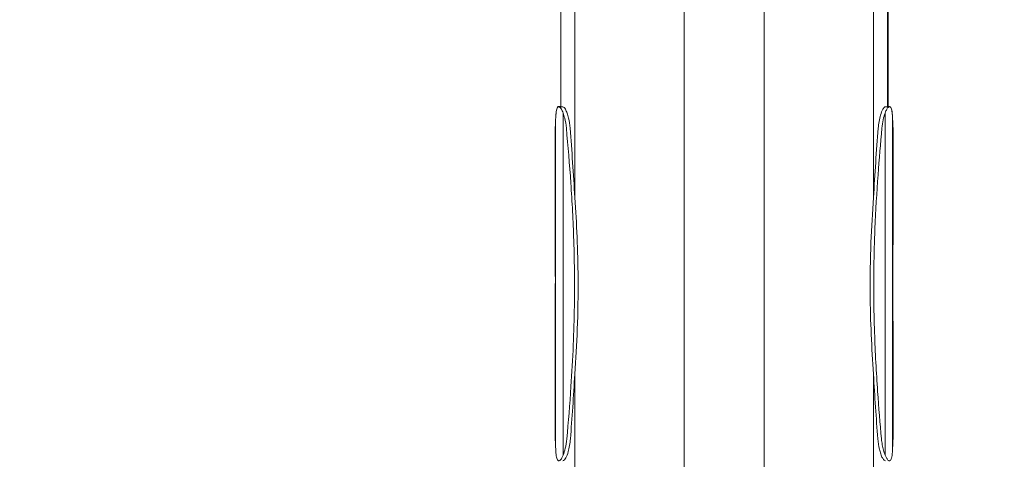
# Model space of a CAD drawing. Units: millimetres. Extents: x 78307 to 99307, y -4231 to 14331.
# Drawn here: x 93108 to 93650, y 2915 to 3157 of the extents above; entities that cross this region are included whole.
import ezdxf

# ---------------------------------------------------------------- set-up
doc = ezdxf.new("R2010")
doc.units = ezdxf.units.MM
doc.header["$LTSCALE"] = 30
doc.layers.add('InterSystem-dimension', color=7, linetype='Continuous', lineweight=5)
doc.layers.add('InterSystem-drawing', color=7, linetype='Continuous', lineweight=9)
doc.styles.add('arial', font='arial.ttf')
doc.dimstyles.new('IS_1-50(mm)', dxfattribs={"dimtxt": 100, "dimasz": 100, "dimexe": 10, "dimexo": 50, "dimgap": 10, "dimtad": 1, "dimdec": 0, "dimrnd": 10, "dimzin": 0, "dimtxsty": 'arial', "dimcen": 100, "dimclrd": 256, "dimclre": 256, "dimclrt": 256, "dimadec": 1, "dimazin": 0, "dimtfac": 1, "dimtdec": 0, "dimtmove": 0, "dimatfit": 3, "dimfxl": 1, "dimtolj": 1, "dimtzin": 0, "dimlwd": -1, "dimlwe": -1, "dimarcsym": 0})

# ---------------------------------------------------------------- blocks, each defined once
blk = doc.blocks.new('*D1')
at = {"layer": 'Defpoints', "color": 0, "transparency": 16777216}
for p in [(96870.29, 9345), (81246.5, 3593.96), (96870.29, 3011.96)]:
    blk.add_point(p, dxfattribs=at)
at = {"layer": 'InterSystem-dimension', "transparency": 16777216}
for p, q in [((81246.5, 3643.96), (81246.5, 9355)), ((96870.29, 3061.96), (96870.29, 9355)), ((81346.5, 9345), (96770.29, 9345))]:
    blk.add_line(p, q, dxfattribs=at)
for points in [[(81346.5, 9361.66), (81346.5, 9328.33), (81246.5, 9345)], [(96770.29, 9361.66), (96770.29, 9328.33), (96870.29, 9345)]]:
    blk.add_solid(points, dxfattribs=at)
at = {"layer": 'InterSystem-dimension', "transparency": 16777216, "insert": (89058.39, 9406.05), "char_height": 100, "attachment_point": 5, "style": 'arial'}
blk.add_mtext('\\A1;15620', dxfattribs=at)
blk = doc.blocks.new('*D3')
at = {"layer": 'Defpoints', "color": 0, "transparency": 16777216}
for p in [(82846.5, 3322.46), (95270.12, 2365.57), (95270.12, -2033.98)]:
    blk.add_point(p, dxfattribs=at)
at = {"layer": 'InterSystem-dimension', "transparency": 16777216}
for p, q in [((82846.5, 3272.46), (82846.5, -2043.98)), ((95270.12, 2315.57), (95270.12, -2043.98)), ((82946.5, -2033.98), (95170.12, -2033.98))]:
    blk.add_line(p, q, dxfattribs=at)
for points in [[(82946.5, -2017.32), (82946.5, -2050.65), (82846.5, -2033.98)], [(95170.12, -2017.32), (95170.12, -2050.65), (95270.12, -2033.98)]]:
    blk.add_solid(points, dxfattribs=at)
at = {"layer": 'InterSystem-dimension', "transparency": 16777216, "insert": (89058.31, -1972.93), "char_height": 100, "attachment_point": 5, "style": 'arial'}
blk.add_mtext('\\A1;12420', dxfattribs=at)
blk = doc.blocks.new('*D4')
at = {"layer": 'Defpoints', "color": 0, "transparency": 16777216}
for p in [(86674.07, 6687.4), (90772.16, 632.23), (98140.26, 632.23)]:
    blk.add_point(p, dxfattribs=at)
at = {"layer": 'InterSystem-dimension', "transparency": 16777216}
for p, q in [((86724.07, 6687.4), (98150.26, 6687.4)), ((98140.26, 6587.4), (98140.26, 732.23)), ((90822.16, 632.23), (98150.26, 632.23))]:
    blk.add_line(p, q, dxfattribs=at)
for points in [[(98123.59, 6587.4), (98156.92, 6587.4), (98140.26, 6687.4)], [(98123.59, 732.23), (98156.92, 732.23), (98140.26, 632.23)]]:
    blk.add_solid(points, dxfattribs=at)
at = {"layer": 'InterSystem-dimension', "transparency": 16777216, "insert": (98079.2, 3659.82), "char_height": 100, "attachment_point": 5, "rotation": 90, "style": 'arial'}
blk.add_mtext('\\A1;6060', dxfattribs=at)

msp = doc.modelspace()

# ---------------------------------------------------------------- linework, layer by layer
at = {"layer": 'InterSystem-drawing'}
for p, q in [((93473.67, 3461.41), (93473.67, 3011.96)), ((93517.86, 3461.41), (93517.86, 3011.96)), ((93413.45, 3335.53), (93413.45, 3059.35)), ((93578.07, 3335.53), (93578.07, 3059.35)), ((93405.76, 3109.47), (93405.76, 3172.65)), ((93585.76, 3172.65), (93585.76, 3109.47)), ((93405.74, 3109.47), (93405.74, 3166.62)), ((93586.15, 3163.1), (93586.15, 3109.47)), ((93406.81, 3109.47), (93404.66, 3109.47)), ((93405.74, 3109.64), (93404.71, 3109.64)), ((93586.86, 3109.47), (93584.71, 3109.47)), ((93586.81, 3109.64), (93586.15, 3109.64)), ((93407.02, 2917.43), (93407.02, 3105.98)), ((93584.51, 2917.43), (93584.51, 3105.98)), ((93402.93, 2921.58), (93402.93, 3102.36)), ((93588.59, 2921.58), (93588.59, 3102.36)), ((93473.67, 3011.96), (93473.67, 2562.51)), ((93517.86, 3011.96), (93517.86, 2562.51)), ((93413.45, 2962.07), (93413.45, 2686.88)), ((93578.07, 2962.07), (93578.07, 2686.88))]:
    msp.add_line(p, q, dxfattribs=at)
for points, knots in [([(93402.93, 3102.36), (93402.98, 3104.11), (93403.08, 3105.58), (93403.43, 3107.78), (93403.66, 3108.54), (93404.28, 3109.5), (93404.69, 3109.6), (93405.42, 3109.12), (93405.72, 3108.77), (93406.08, 3108.19), (93406.12, 3108.12), (93406.16, 3108.04)], [0, 0, 0, 0, 7.73158, 7.73158, 14.92319, 14.92319, 23.038991, 23.038991, 28.230227, 28.230227, 28.950474, 28.950474, 28.950474, 28.950474]), ([(93404.71, 3109.64), (93404.45, 3109.64), (93404.2, 3109.48), (93403.7, 3108.7), (93403.46, 3107.95), (93403.19, 3106.32), (93403.12, 3105.64), (93403.05, 3104.74), (93403.04, 3104.59), (93403.03, 3104.44)], [13.142739, 13.142739, 13.142739, 13.142739, 18.332953, 18.332953, 25.467991, 25.467991, 29.498409, 29.498409, 30.265696, 30.265696, 30.265696, 30.265696]), ([(93408.32, 3108.04), (93407.83, 3108.87), (93407.36, 3109.34), (93406.91, 3109.46), (93406.86, 3109.47), (93406.81, 3109.47)], [42.617217, 42.617217, 42.617217, 42.617217, 50.422521, 50.422521, 51.52169, 51.52169, 51.52169, 51.52169]), ([(93584.71, 3109.47), (93584.44, 3109.47), (93584.13, 3109.27), (93583.59, 3108.65), (93583.4, 3108.37), (93583.2, 3108.04)], [59.40487, 59.40487, 59.40487, 59.40487, 65.186269, 65.186269, 68.309609, 68.309609, 68.309609, 68.309609]), ([(93585.36, 3108.04), (93585.69, 3108.63), (93586.02, 3109.04), (93586.79, 3109.6), (93587.2, 3109.52), (93587.83, 3108.61), (93588.07, 3107.87), (93588.34, 3106.25), (93588.41, 3105.59), (93588.53, 3104.1), (93588.57, 3103.26), (93588.59, 3102.36)], [4.727444, 4.727444, 4.727444, 4.727444, 10.312306, 10.312306, 18.498536, 18.498536, 25.706915, 25.706915, 29.680312, 29.680312, 33.674008, 33.674008, 33.674008, 33.674008]), ([(93588.5, 3104.44), (93588.44, 3105.31), (93588.36, 3106.09), (93588.1, 3107.81), (93587.87, 3108.58), (93587.36, 3109.45), (93587.1, 3109.64), (93586.81, 3109.64)], [3.301818, 3.301818, 3.301818, 3.301818, 7.750769, 7.750769, 14.786505, 14.786505, 20.433315, 20.433315, 20.433315, 20.433315]), ([(93407.02, 3105.98), (93407.33, 3105.18), (93407.64, 3104.24), (93408.32, 3101.55), (93408.65, 3099.66), (93408.84, 3097.57)], [0, 0, 0, 0, 4.579904, 4.579904, 11.524293, 11.524293, 11.524293, 11.524293]), ([(93410.86, 3097.57), (93410.69, 3099.68), (93410.4, 3101.6), (93409.8, 3104.23), (93409.55, 3105.11), (93408.98, 3106.78), (93408.65, 3107.51), (93408.32, 3108.04)], [0, 0, 0, 0, 7.023579, 7.023579, 11.288539, 11.288539, 16.350004, 16.350004, 16.350004, 16.350004]), ([(93583.2, 3108.04), (93582.75, 3107.31), (93582.3, 3106.2), (93581.6, 3103.78), (93581.34, 3102.63), (93580.93, 3100.18), (93580.77, 3098.91), (93580.66, 3097.57)], [0, 0, 0, 0, 6.983297, 6.983297, 11.87497, 11.87497, 16.347845, 16.347845, 16.347845, 16.347845]), ([(93582.69, 3097.57), (93582.84, 3099.29), (93583.09, 3100.88), (93583.73, 3103.73), (93584.1, 3104.97), (93584.51, 3105.98)], [0.000107, 0.000107, 0.000107, 0.000107, 5.727975, 5.727975, 11.519667, 11.519667, 11.519667, 11.519667]), ([(93402.58, 3071.4), (93402.57, 3073.54), (93402.57, 3075.8), (93402.57, 3081.63), (93402.57, 3085.22), (93402.61, 3092.11), (93402.64, 3095.35), (93402.79, 3099.72), (93402.85, 3101.11), (93402.93, 3102.36)], [2.993489, 2.993489, 2.993489, 2.993489, 10.111025, 10.111025, 20.772637, 20.772637, 31.305523, 31.305523, 36.841061, 36.841061, 36.841061, 36.841061]), ([(93588.59, 3102.36), (93588.63, 3101.83), (93588.66, 3101.27), (93588.82, 3098.07), (93588.88, 3095.01), (93588.94, 3088.56), (93588.95, 3085.27), (93588.95, 3079.67), (93588.95, 3077.4), (93588.95, 3073.9), (93588.95, 3072.63), (93588.95, 3071.4)], [13.493089, 13.493089, 13.493089, 13.493089, 15.855355, 15.855355, 26.441804, 26.441804, 36.35951, 36.35951, 43.23716, 43.23716, 47.320875, 47.320875, 47.320875, 47.320875]), ([(93408.84, 3097.57), (93409.74, 3087.82), (93410.59, 3077.73), (93412.01, 3057.03), (93412.57, 3046.45), (93413.12, 3029.38), (93413.25, 3022.97), (93413.34, 3010.9), (93413.32, 3005.24), (93413.14, 2992.41), (93412.93, 2985.25), (93412.31, 2970.41), (93411.88, 2962.75), (93410.71, 2945.34), (93409.91, 2935.7), (93409.06, 2926.37)], [0.001332, 0.001332, 0.001332, 0.001332, 32.368982, 32.368982, 64.720519, 64.720519, 83.971963, 83.971963, 100.940262, 100.940262, 122.523497, 122.523497, 146.09023, 146.09023, 176.957225, 176.957225, 176.957225, 176.957225]), ([(93582.46, 2926.37), (93581.69, 2934.84), (93580.96, 2943.57), (93579.59, 2963.09), (93579, 2973.93), (93578.42, 2991.35), (93578.28, 2997.81), (93578.18, 3009.88), (93578.2, 3015.48), (93578.37, 3028.13), (93578.56, 3035.17), (93579.25, 3052.24), (93579.84, 3062.18), (93581.19, 3080.68), (93581.92, 3089.25), (93582.69, 3097.57)], [0.132218, 0.132218, 0.132218, 0.132218, 28.168024, 28.168024, 61.422021, 61.422021, 80.872019, 80.872019, 97.654074, 97.654074, 118.856083, 118.856083, 149.473896, 149.473896, 177.100948, 177.100948, 177.100948, 177.100948]), ([(93402.58, 2951.26), (93402.59, 2958.02), (93402.62, 2965.03), (93402.68, 2980.43), (93402.72, 2988.85), (93402.76, 3008.19), (93402.76, 3019.11), (93402.71, 3037.26), (93402.68, 3044.54), (93402.62, 3058.42), (93402.59, 3065.02), (93402.58, 3071.4)], [0.000653, 0.000653, 0.000653, 0.000653, 22.494803, 22.494803, 48.192041, 48.192041, 80.834794, 80.834794, 103.108646, 103.108646, 124.263297, 124.263297, 124.263297, 124.263297]), ([(93588.95, 3071.4), (93588.93, 3064.59), (93588.9, 3057.54), (93588.84, 3042.13), (93588.8, 3033.76), (93588.76, 3014.43), (93588.77, 3003.48), (93588.82, 2985.32), (93588.85, 2978.07), (93588.91, 2964.22), (93588.94, 2957.63), (93588.95, 2951.26)], [0.097487, 0.097487, 0.097487, 0.097487, 22.664425, 22.664425, 48.161981, 48.161981, 80.915062, 80.915062, 103.161593, 103.161593, 124.360535, 124.360535, 124.360535, 124.360535]), ([(93413.45, 2962.07), (93414.06, 2970.21), (93414.53, 2978.46), (93415.2, 2996.16), (93415.35, 3005.57), (93415.23, 3022.55), (93415.04, 3030.08), (93414.42, 3044.9), (93413.99, 3052.17), (93413.45, 3059.35)], [0, 0, 0, 0, 25.209848, 25.209848, 53.499709, 53.499709, 76.14671, 76.14671, 98.363297, 98.363297, 98.363297, 98.363297]), ([(93578.07, 3059.35), (93577.47, 3051.21), (93576.99, 3042.94), (93576.33, 3025.24), (93576.18, 3015.81), (93576.29, 2998.84), (93576.48, 2991.31), (93577.11, 2976.51), (93577.54, 2969.24), (93578.07, 2962.07)], [0, 0, 0, 0, 25.210422, 25.210422, 53.498429, 53.498429, 76.147171, 76.147171, 98.365455, 98.365455, 98.365455, 98.365455]), ([(93402.75, 3011.96), (93402.75, 3005.97), (93402.74, 2999.97), (93402.71, 2986.66), (93402.68, 2979.38), (93402.62, 2965.5), (93402.59, 2958.9), (93402.58, 2952.52)], [62.823679, 62.823679, 62.823679, 62.823679, 80.834794, 80.834794, 103.108646, 103.108646, 124.263297, 124.263297, 124.263297, 124.263297]), ([(93588.95, 2952.52), (93588.93, 2959.33), (93588.9, 2966.38), (93588.84, 2981.79), (93588.8, 2990.16), (93588.78, 3003.06), (93588.77, 3007.51), (93588.77, 3011.96)], [0.097487, 0.097487, 0.097487, 0.097487, 22.664425, 22.664425, 48.161981, 48.161981, 61.537595, 61.537595, 61.537595, 61.537595]), ([(93402.58, 2952.52), (93402.57, 2950.38), (93402.57, 2948.12), (93402.57, 2942.28), (93402.57, 2938.7), (93402.61, 2931.8), (93402.64, 2928.57), (93402.79, 2924.2), (93402.85, 2922.81), (93402.93, 2921.56)], [2.993489, 2.993489, 2.993489, 2.993489, 10.111025, 10.111025, 20.772637, 20.772637, 31.305523, 31.305523, 36.841061, 36.841061, 36.841061, 36.841061]), ([(93588.59, 2921.56), (93588.63, 2922.09), (93588.66, 2922.65), (93588.82, 2925.85), (93588.88, 2928.91), (93588.94, 2935.36), (93588.95, 2938.65), (93588.95, 2944.25), (93588.95, 2946.52), (93588.95, 2950.02), (93588.95, 2951.29), (93588.95, 2952.52)], [13.493089, 13.493089, 13.493089, 13.493089, 15.855355, 15.855355, 26.441804, 26.441804, 36.35951, 36.35951, 43.23716, 43.23716, 47.320875, 47.320875, 47.320875, 47.320875]), ([(93402.93, 2921.58), (93402.9, 2922.08), (93402.87, 2922.6), (93402.71, 2925.78), (93402.65, 2928.87), (93402.58, 2935.37), (93402.58, 2938.68), (93402.57, 2944.09), (93402.57, 2946.15), (93402.57, 2949.22), (93402.58, 2950.25), (93402.58, 2951.26)], [13.570719, 13.570719, 13.570719, 13.570719, 15.74571, 15.74571, 26.442022, 26.442022, 36.429098, 36.429098, 42.667725, 42.667725, 45.943022, 45.943022, 45.943022, 45.943022]), ([(93588.95, 2951.26), (93588.95, 2949.05), (93588.95, 2946.73), (93588.95, 2940.82), (93588.95, 2937.24), (93588.9, 2930.52), (93588.85, 2927.44), (93588.71, 2923.6), (93588.65, 2922.55), (93588.59, 2921.58)], [3.091231, 3.091231, 3.091231, 3.091231, 10.268233, 10.268233, 20.946333, 20.946333, 31.219737, 31.219737, 35.481218, 35.481218, 35.481218, 35.481218]), ([(93409.06, 2926.37), (93408.89, 2924.49), (93408.61, 2922.76), (93407.89, 2919.73), (93407.46, 2918.45), (93407.02, 2917.43)], [0.000092, 0.000092, 0.000092, 0.000092, 6.244799, 6.244799, 12.464571, 12.464571, 12.464571, 12.464571]), ([(93408.54, 2915.92), (93409, 2916.71), (93409.47, 2917.86), (93410.15, 2920.32), (93410.4, 2921.45), (93410.8, 2923.83), (93410.95, 2925.07), (93411.05, 2926.37)], [0, 0, 0, 0, 7.022115, 7.022115, 11.72395, 11.72395, 16.047666, 16.047666, 16.047666, 16.047666]), ([(93580.47, 2926.37), (93580.64, 2924.27), (93580.93, 2922.37), (93581.52, 2919.75), (93581.76, 2918.87), (93582.33, 2917.2), (93582.66, 2916.47), (93582.98, 2915.92)], [0, 0, 0, 0, 6.944854, 6.944854, 11.125906, 11.125906, 16.049632, 16.049632, 16.049632, 16.049632]), ([(93584.51, 2917.43), (93584.17, 2918.19), (93583.85, 2919.11), (93583.3, 2921.07), (93583.07, 2922.07), (93582.71, 2924.17), (93582.57, 2925.24), (93582.46, 2926.37)], [0, 0, 0, 0, 4.669764, 4.669764, 8.712976, 8.712976, 12.452055, 12.452055, 12.452055, 12.452055]), ([(93406.37, 2915.92), (93405.96, 2915.16), (93405.55, 2914.66), (93404.73, 2914.15), (93404.32, 2914.26), (93403.7, 2915.22), (93403.46, 2915.97), (93403.19, 2917.6), (93403.12, 2918.27), (93403, 2919.8), (93402.96, 2920.66), (93402.93, 2921.58)], [3.547572, 3.547572, 3.547572, 3.547572, 10.264336, 10.264336, 18.332953, 18.332953, 25.467991, 25.467991, 29.498409, 29.498409, 33.562891, 33.562891, 33.562891, 33.562891]), ([(93588.59, 2921.58), (93588.54, 2919.81), (93588.44, 2918.33), (93588.1, 2916.11), (93587.87, 2915.34), (93587.27, 2914.32), (93586.88, 2914.16), (93586.15, 2914.52), (93585.84, 2914.83), (93585.4, 2915.49), (93585.28, 2915.69), (93585.16, 2915.92)], [0, 0, 0, 0, 7.750769, 7.750769, 14.786505, 14.786505, 22.728413, 22.728413, 28.004804, 28.004804, 30.015665, 30.015665, 30.015665, 30.015665]), ([(93406.86, 2914.28), (93407.13, 2914.28), (93407.44, 2914.47), (93408.02, 2915.1), (93408.28, 2915.47), (93408.54, 2915.92)], [58.56126, 58.56126, 58.56126, 58.56126, 64.127474, 64.127474, 68.160941, 68.160941, 68.160941, 68.160941]), ([(93582.98, 2915.92), (93583.04, 2915.82), (93583.09, 2915.73), (93583.71, 2914.75), (93584.24, 2914.28), (93584.66, 2914.28)], [40.853839, 40.853839, 40.853839, 40.853839, 41.68179, 41.68179, 50.450106, 50.450106, 50.450106, 50.450106])]:
    msp.add_open_spline(points, degree=3, knots=knots, dxfattribs=at)
for points in [[(93406.16, 3108.04), (93406.46, 3107.53), (93406.74, 3106.84), (93407.02, 3105.98)], [(93584.51, 3105.98), (93584.78, 3106.84), (93585.07, 3107.53), (93585.36, 3108.04)], [(93413.45, 3059.35), (93412.77, 3072.52), (93411.85, 3085.31), (93410.86, 3097.57)], [(93580.66, 3097.57), (93579.67, 3085.31), (93578.76, 3072.52), (93578.07, 3059.35)], [(93411.05, 2926.37), (93411.97, 2937.85), (93412.81, 2949.8), (93413.45, 2962.07)], [(93578.07, 2962.07), (93578.71, 2949.8), (93579.55, 2937.85), (93580.47, 2926.37)], [(93402.93, 2921.56), (93402.95, 2920.81), (93402.98, 2920.12), (93403.03, 2919.48)], [(93588.5, 2919.48), (93588.54, 2920.12), (93588.57, 2920.81), (93588.59, 2921.56)], [(93407.02, 2917.43), (93406.81, 2916.83), (93406.59, 2916.32), (93406.37, 2915.92)], [(93585.16, 2915.92), (93584.94, 2916.32), (93584.72, 2916.83), (93584.51, 2917.43)]]:
    msp.add_open_spline(points, degree=3, dxfattribs=at)

# ---------------------------------------------------------------- dimensions: what is measured, and where the dimension line sits
at = {"layer": 'InterSystem-dimension'}
dim = msp.add_linear_dim(base=(96870.29, 9345), p1=(81246.5, 3593.96), p2=(96870.29, 3011.96), dimstyle='IS_1-50(mm)', dxfattribs=at)
dim.commit()
dim.dimension.update_dxf_attribs({"geometry": '*D1', "text_midpoint": (89058.39, 9406.05)})
dim = msp.add_linear_dim(base=(98140.26, 632.23), p1=(86674.07, 6687.4), p2=(90772.16, 632.23), angle=90, dimstyle='IS_1-50(mm)', dxfattribs=at)
dim.commit()
dim.dimension.update_dxf_attribs({"geometry": '*D4', "text_midpoint": (98079.2, 3659.82)})
dim = msp.add_linear_dim(base=(95270.12, -2033.98), p1=(82846.5, 3322.46), p2=(95270.12, 2365.57), dimstyle='IS_1-50(mm)', dxfattribs=at)
dim.commit()
dim.dimension.update_dxf_attribs({"geometry": '*D3', "text_midpoint": (89058.31, -2033.98), "dimtype": 160})

doc.saveas('drawing.dxf')
